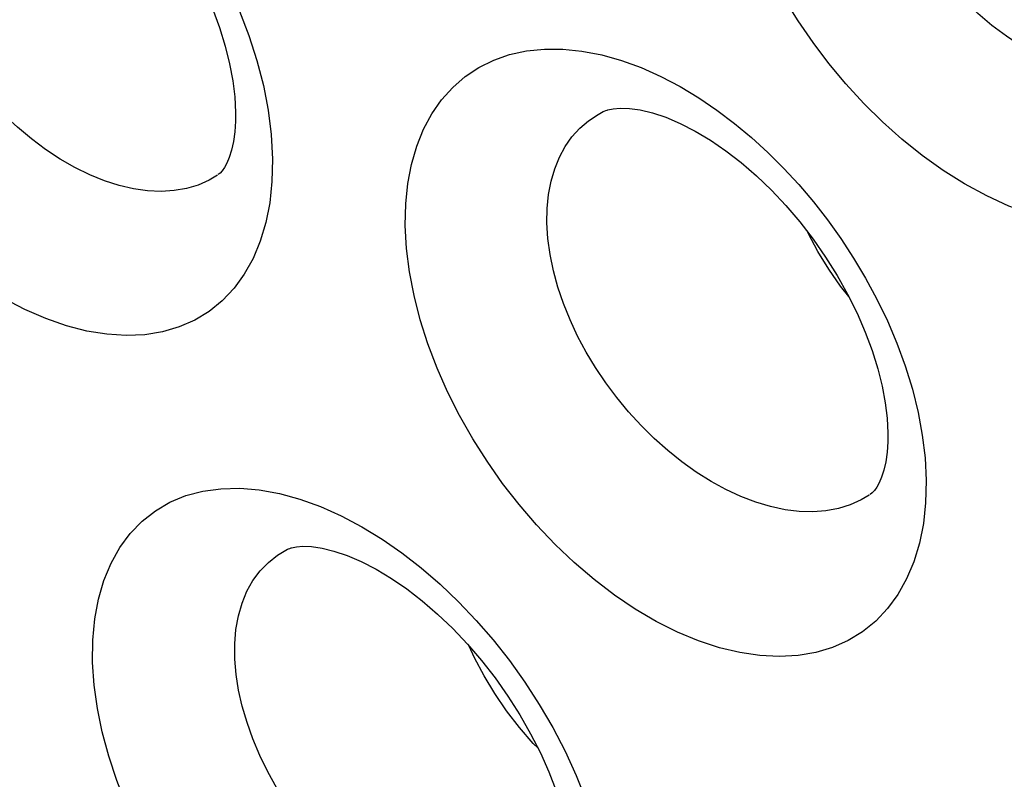
# Model space of a CAD drawing. Units: inches. Extents: x 65.8 to 144.8, y 109.6 to 187.5.
# Drawn here: x 85.3 to 87.2, y 139 to 140.4 of the extents above; entities that cross this region are included whole.
import ezdxf

# ---------------------------------------------------------------- set-up
doc = ezdxf.new("R2010")
doc.units = ezdxf.units.IN
doc.header["$MEASUREMENT"] = 0
doc.layers.add('DRAFT', color=7, linetype='Continuous')
doc.layers.add('RACCORDO', color=7, linetype='Continuous')

# ---------------------------------------------------------------- blocks, each defined once
blk = doc.blocks.new('block 3044')
at = {"layer": 'RACCORDO', "color": 7, "lineweight": 25, "true_color": 0xffffff}
blk.add_lwpolyline([(85.7248, 139.2241), (85.7246, 139.2523), (85.7268, 139.2793), (85.7314, 139.3047), (85.7382, 139.3286), (85.7473, 139.3506), (85.7585, 139.3707), (85.7719, 139.3887), (85.7873, 139.4045), (85.8046, 139.418), (85.8232, 139.4288)], dxfattribs=at)
blk = doc.blocks.new('block 3060')
at = {"layer": 'RACCORDO', "color": 7, "lineweight": 25, "true_color": 0xffffff}
blk.add_lwpolyline([(85.4594, 139.2176), (85.4598, 139.2595), (85.4634, 139.2989), (85.4703, 139.3359), (85.4804, 139.3707), (85.4938, 139.403), (85.5101, 139.4323), (85.5294, 139.4584), (85.5517, 139.4814), (85.5764, 139.5008), (85.6037, 139.5166), (85.6335, 139.5289), (85.6651, 139.5374), (85.6987, 139.5419), (85.7341, 139.5427), (85.7704, 139.5398), (85.8078, 139.5329), (85.8463, 139.5224), (85.8847, 139.5086), (85.9231, 139.4914)], dxfattribs=at)
blk = doc.blocks.new('block 3061')
at = {"layer": 'RACCORDO', "color": 7, "lineweight": 25, "true_color": 0xffffff}
blk.add_lwpolyline([(85.7261, 140.2435), (85.7259, 140.2271), (85.7246, 140.2072), (85.722, 140.1892), (85.7185, 140.1732), (85.7143, 140.1598), (85.7098, 140.1491), (85.7053, 140.1409), (85.701, 140.1348), (85.6972, 140.1306), (85.6939, 140.1277)], dxfattribs=at)
blk = doc.blocks.new('block 3064')
at = {"layer": 'RACCORDO', "color": 7, "lineweight": 25, "true_color": 0xffffff}
blk.add_lwpolyline([(86.9433, 139.6453), (86.9432, 139.6294), (86.9418, 139.6099), (86.9393, 139.5922), (86.9358, 139.5766), (86.9316, 139.5635), (86.9271, 139.553), (86.9226, 139.5449), (86.9182, 139.5387), (86.9142, 139.5344), (86.9106, 139.5313)], dxfattribs=at)
blk = doc.blocks.new('block 3066')
at = {"layer": 'RACCORDO', "color": 7, "lineweight": 25, "true_color": 0xffffff}
blk.add_lwpolyline([(86.4261, 138.7361), (86.4256, 138.6954), (86.4221, 138.657), (86.4155, 138.6209), (86.4058, 138.587), (86.3931, 138.5554), (86.3776, 138.5267), (86.3593, 138.5011), (86.3383, 138.4784), (86.315, 138.4589), (86.2892, 138.4428), (86.2611, 138.43), (86.2311, 138.4207), (86.1991, 138.415), (86.1653, 138.4129), (86.1301, 138.4143), (86.0938, 138.4195), (86.0562, 138.4284), (86.0181, 138.4407), (85.9795, 138.4565), (85.9404, 138.4758), (85.9015, 138.4983), (85.8629, 138.5239), (85.8245, 138.5526), (85.7871, 138.5839), (85.7508, 138.6178), (85.7154, 138.6543), (85.6818, 138.6926), (85.6498, 138.7328), (85.6196, 138.7748), (85.5917, 138.8178), (85.5661, 138.8619), (85.5428, 138.907), (85.5222, 138.9523), (85.5044, 138.9977), (85.4894, 139.0432), (85.4773, 139.0881), (85.4683, 139.132), (85.4624, 139.1752), (85.4594, 139.2176)], dxfattribs=at)
blk = doc.blocks.new('block 3068')
at = {"layer": 'RACCORDO', "color": 7, "lineweight": 25, "true_color": 0xffffff}
blk.add_lwpolyline([(86.3071, 140.0375), (86.3075, 140.0646), (86.3101, 140.0906), (86.3148, 140.1152), (86.3216, 140.1385), (86.3304, 140.1601), (86.3412, 140.18), (86.3539, 140.198), (86.3685, 140.2141), (86.3848, 140.2282), (86.4028, 140.24), (86.4123, 140.2451)], dxfattribs=at)
blk = doc.blocks.new('block 3071')
at = {"layer": 'RACCORDO', "color": 7, "lineweight": 25, "true_color": 0xffffff}
blk.add_lwpolyline([(86.0429, 140.033), (86.0438, 140.0731), (86.0477, 140.111), (86.0545, 140.1468), (86.0643, 140.1806), (86.077, 140.2122), (86.0924, 140.241), (86.1106, 140.2671), (86.1314, 140.2904), (86.1545, 140.3106), (86.18, 140.3275), (86.2078, 140.3413), (86.2375, 140.3517), (86.269, 140.3585), (86.3024, 140.3619), (86.3369, 140.3619), (86.3726, 140.3581), (86.4094, 140.351), (86.4462, 140.3407), (86.483, 140.3272), (86.5198, 140.3108), (86.5557, 140.2921), (86.5905, 140.2711), (86.6245, 140.248), (86.6573, 140.2233), (86.689, 140.197), (86.7195, 140.1691), (86.7489, 140.1398), (86.7773, 140.1091), (86.8046, 140.077), (86.8307, 140.0434), (86.8557, 140.0084), (86.8795, 139.9721), (86.9019, 139.9344), (86.923, 139.8952), (86.9425, 139.8547), (86.9601, 139.8134), (86.9756, 139.7708), (86.9891, 139.7273)], dxfattribs=at)
blk = doc.blocks.new('block 3076')
at = {"layer": 'RACCORDO', "color": 7, "lineweight": 25, "true_color": 0xffffff}
blk.add_lwpolyline([(84.8289, 140.6459), (84.83, 140.6892), (84.8345, 140.73), (84.8423, 140.7682), (84.8535, 140.804), (84.868, 140.8372), (84.8855, 140.8671), (84.9061, 140.8936), (84.9297, 140.9169), (84.9559, 140.9364), (84.9846, 140.952), (85.0159, 140.9639), (85.049, 140.9718), (85.0841, 140.9755), (85.1211, 140.9751), (85.1589, 140.9708), (85.1976, 140.9624), (85.2372, 140.9501), (85.2765, 140.9345), (85.3153, 140.9156), (85.3538, 140.8935), (85.3912, 140.869), (85.4274, 140.8422), (85.4624, 140.8131), (85.4962, 140.7822), (85.5285, 140.7495), (85.5595, 140.7151), (85.5891, 140.6792), (85.6173, 140.6418), (85.644, 140.6028), (85.669, 140.5624), (85.6925, 140.5204), (85.7142, 140.4771), (85.7337, 140.4327), (85.751, 140.3871), (85.7661, 140.3404)], dxfattribs=at)
blk = doc.blocks.new('block 3077')
at = {"layer": 'RACCORDO', "color": 7, "lineweight": 25, "true_color": 0xffffff}
blk.add_lwpolyline([(85.7952, 140.1564), (85.7941, 140.1146), (85.7899, 140.0753), (85.7827, 140.0384), (85.7722, 140.0037), (85.7587, 139.9713), (85.7424, 139.9419), (85.7232, 139.9157), (85.7012, 139.8924), (85.6768, 139.8726), (85.65, 139.8563), (85.6208, 139.8435), (85.5897, 139.8344), (85.5567, 139.8291), (85.5218, 139.8276), (85.4859, 139.8298), (85.4487, 139.8358), (85.4105, 139.8456), (85.3718, 139.859), (85.3328, 139.8759), (85.2935, 139.8965), (85.2547, 139.92), (85.2164, 139.9467), (85.1785, 139.9764), (85.1419, 140.0084), (85.1065, 140.0429), (85.0724, 140.0797), (85.04, 140.1182), (85.0094, 140.1584), (84.9806, 140.2002), (84.954, 140.2431), (84.9296, 140.2869), (84.9074, 140.3316), (84.8879, 140.3768), (84.8709, 140.4223), (84.8565, 140.4681), (84.8451, 140.5135), (84.8367, 140.5582), (84.8313, 140.6023), (84.8289, 140.6459)], dxfattribs=at)
blk = doc.blocks.new('block 3079')
at = {"layer": 'RACCORDO', "color": 7, "lineweight": 25, "true_color": 0xffffff}
blk.add_lwpolyline([(87.015, 139.557), (87.0139, 139.5156), (87.0097, 139.4767), (87.0024, 139.4401), (86.9919, 139.4057), (86.9784, 139.3735), (86.962, 139.3443), (86.9427, 139.3182), (86.9207, 139.2949), (86.8962, 139.2751), (86.8693, 139.2587), (86.84, 139.2457), (86.8088, 139.2364), (86.7757, 139.2307), (86.7408, 139.2288), (86.7047, 139.2305), (86.6674, 139.2361), (86.629, 139.2453), (86.5901, 139.2581), (86.5508, 139.2745), (86.5112, 139.2944), (86.472, 139.3174), (86.4333, 139.3435), (86.395, 139.3726), (86.358, 139.4041), (86.3223, 139.438), (86.2879, 139.4743), (86.2552, 139.5122), (86.2244, 139.5517), (86.1954, 139.5929), (86.1687, 139.6351), (86.1442, 139.6782), (86.1219, 139.7223), (86.1022, 139.7668), (86.0851, 139.8118), (86.0706, 139.8571), (86.0591, 139.902), (86.0507, 139.9462), (86.0453, 139.9899), (86.0429, 140.033)], dxfattribs=at)
blk = doc.blocks.new('block 3087')
at = {"layer": 'RACCORDO', "color": 7, "lineweight": 25, "true_color": 0xffffff}
blk.add_lwpolyline([(87.6481, 140.3791), (87.6463, 140.3342), (87.641, 140.292), (87.6322, 140.2524), (87.6198, 140.215), (87.604, 140.1802), (87.585, 140.1487), (87.5629, 140.1207), (87.5376, 140.096), (87.5097, 140.075), (87.4792, 140.0581), (87.446, 140.045), (87.4109, 140.036), (87.3738, 140.0312), (87.3347, 140.0306), (87.2946, 140.034), (87.2535, 140.0417), (87.2113, 140.0536), (87.1694, 140.069), (87.1279, 140.0879), (87.0866, 140.1104), (87.0464, 140.1355), (87.0074, 140.1633), (86.9695, 140.1937), (86.9332, 140.2262), (86.8983, 140.2605), (86.865, 140.2969), (86.8334, 140.3347), (86.8037, 140.374), (86.7757, 140.4147), (86.7497, 140.4567), (86.7256, 140.5001), (86.7035, 140.5447), (86.6838, 140.5904), (86.6665, 140.6373), (86.6516, 140.6852), (86.6399, 140.7328), (86.6316, 140.7796), (86.6265, 140.826), (86.6245, 140.8719)], dxfattribs=at)
blk = doc.blocks.new('block 3497')
at = {"layer": 'RACCORDO', "color": 7, "lineweight": 25, "true_color": 0xffffff}
blk.add_lwpolyline([(86.0727, 139.3941), (86.1079, 139.3636), (86.1421, 139.331)], dxfattribs=at)
blk = doc.blocks.new('block 3542')
at = {"layer": 'RACCORDO', "color": 7, "lineweight": 25, "true_color": 0xffffff}
blk.add_lwpolyline([(86.1421, 139.331), (86.1751, 139.2963), (86.2068, 139.2597), (86.2371, 139.2213), (86.2659, 139.1811), (86.2929, 139.1395), (86.3179, 139.0965), (86.3411, 139.0521), (86.3617, 139.0072), (86.3797, 138.9614), (86.3953, 138.9151)], dxfattribs=at)
blk = doc.blocks.new('block 3567')
at = {"layer": 'RACCORDO', "color": 7, "lineweight": 25, "true_color": 0xffffff}
blk.add_lwpolyline([(86.8703, 139.9006), (86.8552, 139.9198), (86.8331, 139.9515), (86.8128, 139.9844), (86.7944, 140.0183), (86.7927, 140.022)], dxfattribs=at)
blk = doc.blocks.new('block 3618')
at = {"layer": 'RACCORDO', "color": 7, "lineweight": 25, "true_color": 0xffffff}
blk.add_lwpolyline([(85.7661, 140.3404), (85.7781, 140.2939), (85.7868, 140.248), (85.7925, 140.2022), (85.7952, 140.1564)], dxfattribs=at)
blk = doc.blocks.new('block 3624')
at = {"layer": 'RACCORDO', "color": 7, "lineweight": 25, "true_color": 0xffffff}
blk.add_lwpolyline([(86.9891, 139.7273), (86.9998, 139.6841), (87.0076, 139.6415), (87.0127, 139.5992), (87.015, 139.557)], dxfattribs=at)
blk = doc.blocks.new('block 4019')
at = {"layer": 'RACCORDO', "color": 7, "lineweight": 25, "true_color": 0xffffff}
blk.add_lwpolyline([(85.9231, 139.4914), (85.9616, 139.471), (85.9994, 139.448), (86.0364, 139.4223), (86.0727, 139.3941)], dxfattribs=at)
blk = doc.blocks.new('block 4648')
at = {"layer": 'RACCORDO', "color": 7, "lineweight": 25, "true_color": 0xffffff}
blk.add_lwpolyline([(85.6924, 140.1266), (85.6922, 140.1264)], dxfattribs=at)
blk = doc.blocks.new('block 4650')
at = {"layer": 'RACCORDO', "color": 7, "lineweight": 25, "true_color": 0xffffff}
blk.add_lwpolyline([(86.909, 139.5301), (86.9088, 139.53)], dxfattribs=at)
blk = doc.blocks.new('block 4692')
at = {"layer": 'RACCORDO', "color": 7, "lineweight": 25, "true_color": 0xffffff}
blk.add_lwpolyline([(86.9088, 139.53), (86.8935, 139.5209), (86.873, 139.5117), (86.8511, 139.5049), (86.8278, 139.5006), (86.8033, 139.4988), (86.7778, 139.4995), (86.7515, 139.5027), (86.7245, 139.5085), (86.697, 139.5167), (86.6692, 139.5273), (86.6412, 139.5402), (86.6134, 139.5554), (86.5859, 139.5726), (86.5589, 139.5918), (86.5326, 139.6129), (86.5072, 139.6355), (86.4828, 139.6596), (86.4595, 139.6851), (86.4376, 139.7117), (86.417, 139.7392), (86.3978, 139.7677), (86.3803, 139.7968), (86.3644, 139.8265), (86.3503, 139.8566), (86.3379, 139.8871), (86.3275, 139.9178), (86.3192, 139.9483), (86.3129, 139.9786), (86.3089, 140.0084), (86.3071, 140.0375)], dxfattribs=at)
blk = doc.blocks.new('block 4697')
at = {"layer": 'RACCORDO', "color": 7, "lineweight": 25, "true_color": 0xffffff}
blk.add_lwpolyline([(85.6922, 140.1264), (85.6768, 140.1173), (85.6564, 140.1083), (85.6346, 140.1018), (85.6114, 140.0978), (85.587, 140.0963), (85.5617, 140.0975), (85.5355, 140.1012), (85.5087, 140.1074), (85.4815, 140.1162), (85.4539, 140.1274), (85.4263, 140.1409), (85.3988, 140.1567), (85.3717, 140.1745), (85.345, 140.1943), (85.3191, 140.2159), (85.2939, 140.2391), (85.2698, 140.2639), (85.2468, 140.2899), (85.225, 140.3172), (85.2046, 140.3454), (85.1856, 140.3745), (85.1682, 140.4043), (85.1524, 140.4346), (85.1384, 140.4653), (85.1262, 140.4964), (85.1159, 140.5275), (85.1076, 140.5586), (85.1014, 140.5893), (85.0974, 140.6196), (85.0956, 140.6491)], dxfattribs=at)
blk = doc.blocks.new('block 4713')
at = {"layer": 'RACCORDO', "color": 7, "lineweight": 25, "true_color": 0xffffff}
blk.add_lwpolyline([(87.529, 140.3333), (87.5049, 140.3196), (87.4812, 140.31), (87.4558, 140.3032), (87.429, 140.2992), (87.4009, 140.2982), (87.372, 140.3), (87.3422, 140.3047), (87.3119, 140.3122), (87.2816, 140.3223), (87.2516, 140.3349), (87.2218, 140.3498), (87.1928, 140.3668), (87.1646, 140.3856), (87.1373, 140.4061), (87.111, 140.4282), (87.0857, 140.4517), (87.0617, 140.4764), (87.0388, 140.5024), (87.0173, 140.5294), (86.9971, 140.5573), (86.9782, 140.5863), (86.9607, 140.6162), (86.9448, 140.6469), (86.9305, 140.6786), (86.9178, 140.7111), (86.9071, 140.7443), (86.8986, 140.7774), (86.8925, 140.8102), (86.8888, 140.8426), (86.8875, 140.8743)], dxfattribs=at)
blk = doc.blocks.new('block 4779')
at = {"layer": 'RACCORDO', "color": 7, "lineweight": 25, "true_color": 0xffffff}
blk.add_open_spline([(85.1996, 140.8581), (85.2007, 140.8586), (85.2077, 140.8612), (85.2077, 140.8612), (85.2077, 140.8612), (85.2168, 140.8631), (85.2168, 140.8631), (85.2168, 140.8631), (85.2293, 140.8641), (85.2293, 140.8641), (85.2293, 140.8641), (85.2456, 140.8634), (85.2456, 140.8634), (85.2456, 140.8634), (85.2652, 140.8605), (85.2652, 140.8605), (85.2652, 140.8605), (85.2875, 140.8549), (85.2875, 140.8549), (85.2875, 140.8549), (85.3121, 140.8463), (85.3121, 140.8463), (85.3121, 140.8463), (85.3386, 140.8348), (85.3386, 140.8348), (85.3386, 140.8348), (85.3662, 140.8202), (85.3662, 140.8202), (85.3662, 140.8202), (85.3944, 140.8029), (85.3944, 140.8029), (85.3944, 140.8029), (85.423, 140.7829), (85.423, 140.7829), (85.423, 140.7829), (85.4515, 140.7603), (85.4515, 140.7603), (85.4515, 140.7603), (85.4798, 140.7353), (85.4798, 140.7353), (85.4798, 140.7353), (85.5074, 140.7082), (85.5074, 140.7082), (85.5074, 140.7082), (85.5344, 140.679), (85.5344, 140.679), (85.5344, 140.679), (85.5605, 140.6478), (85.5605, 140.6478), (85.5605, 140.6478), (85.5853, 140.615), (85.5853, 140.615), (85.5853, 140.615), (85.6087, 140.5808), (85.6087, 140.5808), (85.6087, 140.5808), (85.6304, 140.5456), (85.6304, 140.5456), (85.6304, 140.5456), (85.6501, 140.5098), (85.6501, 140.5098), (85.6501, 140.5098), (85.6678, 140.4736), (85.6678, 140.4736), (85.6678, 140.4736), (85.6832, 140.4376), (85.6832, 140.4376), (85.6832, 140.4376), (85.6963, 140.402), (85.6963, 140.402), (85.6963, 140.402), (85.7069, 140.3673), (85.7069, 140.3673), (85.7069, 140.3673), (85.7151, 140.334), (85.7151, 140.334), (85.7151, 140.334), (85.721, 140.3023), (85.721, 140.3023), (85.721, 140.3023), (85.7246, 140.2728), (85.7246, 140.2728), (85.7246, 140.2728), (85.7261, 140.2437), (85.7261, 140.2437)], degree=3, knots=[0, 0, 0, 0, 1, 1, 1, 2, 2, 2, 3, 3, 3, 4, 4, 4, 5, 5, 5, 6, 6, 6, 7, 7, 7, 8, 8, 8, 9, 9, 9, 10, 10, 10, 11, 11, 11, 12, 12, 12, 13, 13, 13, 14, 14, 14, 15, 15, 15, 16, 16, 16, 17, 17, 17, 18, 18, 18, 19, 19, 19, 20, 20, 20, 21, 21, 21, 22, 22, 22, 23, 23, 23, 24, 24, 24, 25, 25, 25, 26, 26, 26, 27, 27, 27, 28, 28, 28, 28], dxfattribs=at)
blk = doc.blocks.new('block 5023')
at = {"layer": 'RACCORDO', "color": 7, "lineweight": 25, "true_color": 0xffffff}
blk.add_lwpolyline([(86.3266, 138.7143), (86.3138, 138.7066), (86.2943, 138.6976), (86.2733, 138.691), (86.251, 138.6868), (86.2274, 138.685), (86.2027, 138.6856), (86.1772, 138.6887), (86.1509, 138.6943), (86.124, 138.7022), (86.0968, 138.7125), (86.0693, 138.7252), (86.0418, 138.74), (86.0144, 138.757), (85.9874, 138.776), (85.9608, 138.7969), (85.9349, 138.8195), (85.9099, 138.8438), (85.8859, 138.8695), (85.863, 138.8965), (85.8415, 138.9246), (85.8215, 138.9536), (85.8031, 138.9834), (85.7863, 139.0137), (85.7714, 139.0443), (85.7584, 139.0751), (85.7475, 139.1057), (85.7386, 139.1362), (85.7318, 139.1662), (85.7272, 139.1956), (85.7248, 139.2241)], dxfattribs=at)
blk = doc.blocks.new('block 5070')
at = {"layer": 'RACCORDO', "color": 7, "lineweight": 25, "true_color": 0xffffff}
blk.add_lwpolyline([(86.4123, 140.2451), (86.4124, 140.2452)], dxfattribs=at)
blk = doc.blocks.new('block 5072')
at = {"layer": 'RACCORDO', "color": 7, "lineweight": 25, "true_color": 0xffffff}
blk.add_lwpolyline([(85.8232, 139.4288), (85.8234, 139.4289)], dxfattribs=at)
blk = doc.blocks.new('block 5092')
at = {"layer": 'RACCORDO', "color": 7, "lineweight": 25, "true_color": 0xffffff}
blk.add_open_spline([(86.4123, 140.2451), (86.4133, 140.2456), (86.421, 140.2485), (86.421, 140.2485), (86.421, 140.2485), (86.4309, 140.2506), (86.4309, 140.2506), (86.4309, 140.2506), (86.4441, 140.2518), (86.4441, 140.2518), (86.4441, 140.2518), (86.4611, 140.2512), (86.4611, 140.2512), (86.4611, 140.2512), (86.4812, 140.2484), (86.4812, 140.2484), (86.4812, 140.2484), (86.504, 140.243), (86.504, 140.243), (86.504, 140.243), (86.5291, 140.2347), (86.5291, 140.2347), (86.5291, 140.2347), (86.5559, 140.2233), (86.5559, 140.2233), (86.5559, 140.2233), (86.5838, 140.209), (86.5838, 140.209), (86.5838, 140.209), (86.6124, 140.192), (86.6124, 140.192), (86.6124, 140.192), (86.6411, 140.1723), (86.6411, 140.1723), (86.6411, 140.1723), (86.6699, 140.1501), (86.6699, 140.1501), (86.6699, 140.1501), (86.6983, 140.1255), (86.6983, 140.1255), (86.6983, 140.1255), (86.726, 140.0989), (86.726, 140.0989), (86.726, 140.0989), (86.7531, 140.0702), (86.7531, 140.0702), (86.7531, 140.0702), (86.7791, 140.0396), (86.7791, 140.0396), (86.7791, 140.0396), (86.8039, 140.0074), (86.8039, 140.0074), (86.8039, 140.0074), (86.8272, 139.974), (86.8272, 139.974), (86.8272, 139.974), (86.8487, 139.9396), (86.8487, 139.9396), (86.8487, 139.9396), (86.8683, 139.9046), (86.8683, 139.9046), (86.8683, 139.9046), (86.8858, 139.8693), (86.8858, 139.8693), (86.8858, 139.8693), (86.9011, 139.8341), (86.9011, 139.8341), (86.9011, 139.8341), (86.914, 139.7994), (86.914, 139.7994), (86.914, 139.7994), (86.9245, 139.7656), (86.9245, 139.7656), (86.9245, 139.7656), (86.9326, 139.7331), (86.9326, 139.7331), (86.9326, 139.7331), (86.9384, 139.7022), (86.9384, 139.7022), (86.9384, 139.7022), (86.9419, 139.6734), (86.9419, 139.6734), (86.9419, 139.6734), (86.9433, 139.6456), (86.9433, 139.6456)], degree=3, knots=[0, 0, 0, 0, 1, 1, 1, 2, 2, 2, 3, 3, 3, 4, 4, 4, 5, 5, 5, 6, 6, 6, 7, 7, 7, 8, 8, 8, 9, 9, 9, 10, 10, 10, 11, 11, 11, 12, 12, 12, 13, 13, 13, 14, 14, 14, 15, 15, 15, 16, 16, 16, 17, 17, 17, 18, 18, 18, 19, 19, 19, 20, 20, 20, 21, 21, 21, 22, 22, 22, 23, 23, 23, 24, 24, 24, 25, 25, 25, 26, 26, 26, 27, 27, 27, 28, 28, 28, 28], dxfattribs=at)
blk = doc.blocks.new('block 5097')
at = {"layer": 'RACCORDO', "color": 7, "lineweight": 25, "true_color": 0xffffff}
blk.add_open_spline([(85.8233, 139.4288), (85.8243, 139.4293), (85.8308, 139.4317), (85.8308, 139.4317), (85.8308, 139.4317), (85.8396, 139.4335), (85.8396, 139.4335), (85.8396, 139.4335), (85.8518, 139.4345), (85.8518, 139.4345), (85.8518, 139.4345), (85.868, 139.4338), (85.868, 139.4338), (85.868, 139.4338), (85.8875, 139.431), (85.8875, 139.431), (85.8875, 139.431), (85.9097, 139.4255), (85.9097, 139.4255), (85.9097, 139.4255), (85.9343, 139.4172), (85.9343, 139.4172), (85.9343, 139.4172), (85.9608, 139.4058), (85.9608, 139.4058), (85.9608, 139.4058), (85.9885, 139.3916), (85.9885, 139.3916), (85.9885, 139.3916), (86.0169, 139.3746), (86.0169, 139.3746), (86.0169, 139.3746), (86.0457, 139.3548), (86.0457, 139.3548), (86.0457, 139.3548), (86.0746, 139.3326), (86.0746, 139.3326), (86.0746, 139.3326), (86.1032, 139.3079), (86.1032, 139.3079), (86.1032, 139.3079), (86.1313, 139.2811), (86.1313, 139.2811), (86.1313, 139.2811), (86.1587, 139.2521), (86.1587, 139.2521), (86.1587, 139.2521), (86.1853, 139.2213), (86.1853, 139.2213), (86.1853, 139.2213), (86.2106, 139.1888), (86.2106, 139.1888), (86.2106, 139.1888), (86.2344, 139.155), (86.2344, 139.155), (86.2344, 139.155), (86.2566, 139.1202), (86.2566, 139.1202), (86.2566, 139.1202), (86.2768, 139.0847), (86.2768, 139.0847), (86.2768, 139.0847), (86.2949, 139.049), (86.2949, 139.049), (86.2949, 139.049), (86.3107, 139.0135), (86.3107, 139.0135), (86.3107, 139.0135), (86.3242, 138.9784), (86.3242, 138.9784), (86.3242, 138.9784), (86.3352, 138.9444), (86.3352, 138.9444), (86.3352, 138.9444), (86.3438, 138.9117), (86.3438, 138.9117), (86.3438, 138.9117), (86.35, 138.8807), (86.35, 138.8807), (86.35, 138.8807), (86.3539, 138.8519), (86.3539, 138.8519), (86.3539, 138.8519), (86.3557, 138.824), (86.3557, 138.824)], degree=3, knots=[0, 0, 0, 0, 1, 1, 1, 2, 2, 2, 3, 3, 3, 4, 4, 4, 5, 5, 5, 6, 6, 6, 7, 7, 7, 8, 8, 8, 9, 9, 9, 10, 10, 10, 11, 11, 11, 12, 12, 12, 13, 13, 13, 14, 14, 14, 15, 15, 15, 16, 16, 16, 17, 17, 17, 18, 18, 18, 19, 19, 19, 20, 20, 20, 21, 21, 21, 22, 22, 22, 23, 23, 23, 24, 24, 24, 25, 25, 25, 26, 26, 26, 27, 27, 27, 28, 28, 28, 28], dxfattribs=at)
blk = doc.blocks.new('block 5713')
at = {"layer": 'DRAFT', "color": 7, "lineweight": 25, "true_color": 0xffffff}
blk.add_lwpolyline([(86.2905, 139.0576), (86.2814, 139.0669), (86.2558, 139.0965), (86.2318, 139.1275), (86.2098, 139.1597), (86.1898, 139.1927), (86.172, 139.2265), (86.1623, 139.248)], dxfattribs=at)

msp = doc.modelspace()

# ---------------------------------------------------------------- block references
at = {"layer": 'DRAFT'}
msp.add_blockref('block 5713', (0, 0), dxfattribs=at)
at = {"layer": 'RACCORDO'}
for name in ['block 3076', 'block 4779', 'block 3087', 'block 4713', 'block 3077', 'block 4697', 'block 3071', 'block 3618', 'block 5092', 'block 3061', 'block 3068', 'block 5070', 'block 4648', 'block 3079', 'block 4692', 'block 3567', 'block 3624', 'block 3064', 'block 3060', 'block 4650', 'block 4019', 'block 3044', 'block 5072', 'block 5097', 'block 3497', 'block 3542', 'block 5023', 'block 3066']:
    msp.add_blockref(name, (0, 0), dxfattribs=at)

doc.saveas('drawing.dxf')
